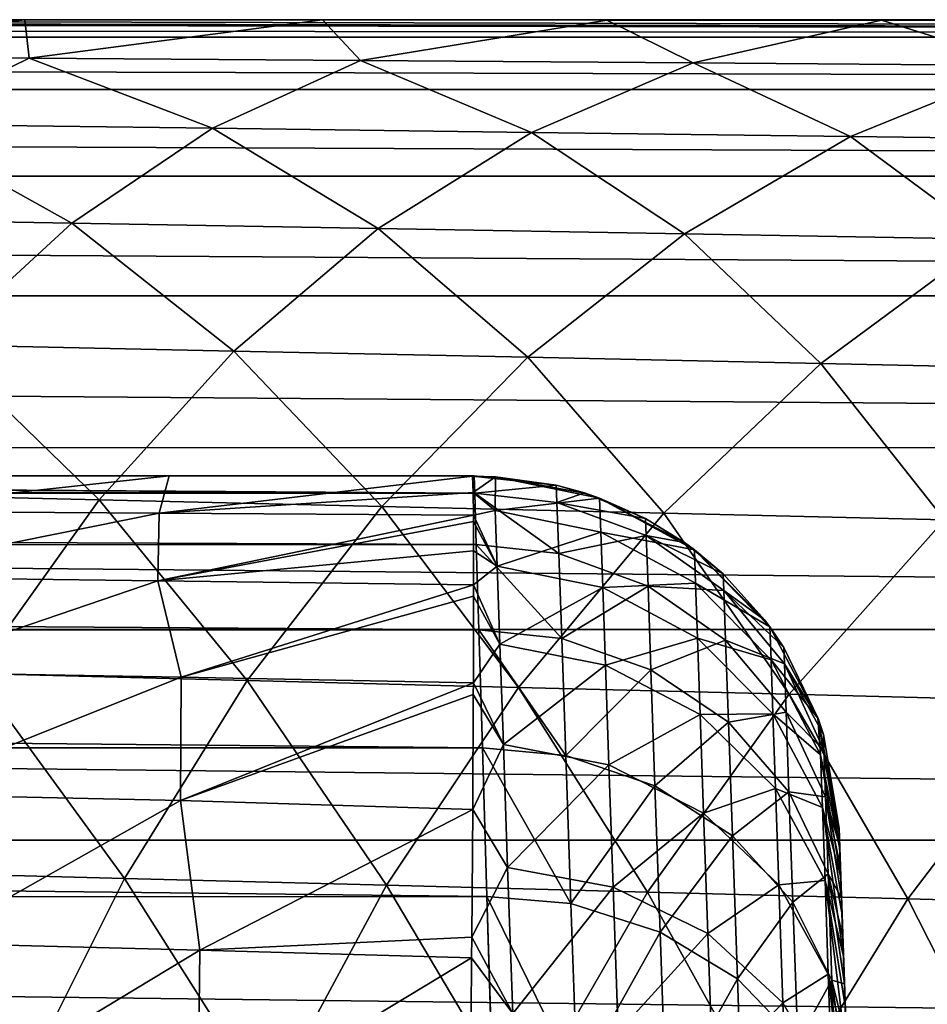
# Model space of a CAD drawing. Units: millimetres. Extents: x -50 to 142, y -25 to 25.
# Drawn here: x 69 to 74, y 12 to 18 of the extents above; entities that cross this region are included whole.
import ezdxf

# ---------------------------------------------------------------- set-up
doc = ezdxf.new("R2010")
doc.units = ezdxf.units.MM
doc.header["$LTSCALE"] = 113.784147
for name, color, linetype in [('102', 7, 'CONTINUOUS'), ('111', 7, 'CONTINUOUS'), ('112', 7, 'CONTINUOUS'), ('121', 7, 'CONTINUOUS'), ('14', 7, 'CONTINUOUS'), ('18', 7, 'CONTINUOUS'), ('22', 7, 'CONTINUOUS'), ('46', 7, 'CONTINUOUS'), ('47', 7, 'CONTINUOUS'), ('49', 7, 'CONTINUOUS')]:
    doc.layers.add(name, color=color, linetype=linetype)

msp = doc.modelspace()

# ---------------------------------------------------------------- linework, layer by layer
at = {"layer": '102', "color": 7, "linetype": 'CONTINUOUS', "true_color": 0xaab2c4}
for points in [[(74.2596, 5.1775, -0.4785), (74.2596, 5.1775, 0.4785), (73.984, 13.0698), (74.2596, 5.1775, -0.4785)], [(73.984, 13.0698), (74.2596, 5.1775, 0.4785), (73.984, 13.0694, 0.1404), (73.984, 13.0698)], [(73.9849, 13.0451, -0.7939), (74.2596, 5.1775, -0.4785), (73.984, 13.0698), (73.9849, 13.0451, -0.7939)], [(73.984, 13.0694, 0.1404), (74.2596, 5.1775, 0.4785), (73.984, 13.0689, 0.2631), (73.984, 13.0694, 0.1404)], [(73.984, 13.0689, 0.2631), (74.2596, 5.1775, 0.4785), (73.9881, 12.9536, 1.2521), (73.984, 13.0689, 0.2631)], [(74.2657, 5.0018, -1.4218), (74.2596, 5.1775, -0.4785), (73.9849, 13.0451, -0.7939), (74.2657, 5.0018, -1.4218)], [(73.9874, 12.9733, -1.5794), (74.2657, 5.0018, -1.4218), (73.9849, 13.0451, -0.7939), (73.9874, 12.9733, -1.5794)], [(74.2779, 4.6543, -2.3184), (74.2657, 5.0018, -1.4218), (73.9874, 12.9733, -1.5794), (74.2779, 4.6543, -2.3184)], [(73.9915, 12.8544, -2.3564), (74.2779, 4.6543, -2.3184), (73.9874, 12.9733, -1.5794), (73.9915, 12.8544, -2.3564)], [(74.2596, 5.1775, 0.4785), (74.2657, 5.0018, 1.4218), (73.9881, 12.9536, 1.2521), (74.2596, 5.1775, 0.4785)], [(73.9881, 12.9536, 1.2521), (74.2657, 5.0018, 1.4218), (73.9934, 12.7992, 2.2003), (73.9881, 12.9536, 1.2521)], [(73.9973, 12.6876, -3.1279), (74.2779, 4.6543, -2.3184), (73.9915, 12.8544, -2.3564), (73.9973, 12.6876, -3.1279)], [(74.2657, 5.0018, 1.4218), (74.2779, 4.6543, 2.3184), (73.9934, 12.7992, 2.2003), (74.2657, 5.0018, 1.4218)], [(73.9934, 12.7992, 2.2003), (74.2779, 4.6543, 2.3184), (74.0002, 12.6051, 3.1079), (73.9934, 12.7992, 2.2003)], [(74.2955, 4.1499, -3.1325), (74.2779, 4.6543, -2.3184), (73.9973, 12.6876, -3.1279), (74.2955, 4.1499, -3.1325)], [(74.0048, 12.474, -3.8897), (74.2955, 4.1499, -3.1325), (73.9973, 12.6876, -3.1279), (74.0048, 12.474, -3.8897)], [(74.2955, 4.1499, 3.1325), (74.318, 3.5049, 3.8411), (74.0002, 12.6051, 3.1079), (74.2955, 4.1499, 3.1325)], [(74.0002, 12.6051, 3.1079), (74.318, 3.5049, 3.8411), (74.0085, 12.3667, 3.9775), (74.0002, 12.6051, 3.1079)], [(74.2779, 4.6543, 2.3184), (74.2955, 4.1499, 3.1325), (74.0002, 12.6051, 3.1079), (74.2779, 4.6543, 2.3184)], [(74.318, 3.5049, -3.8411), (74.2955, 4.1499, -3.1325), (74.0048, 12.474, -3.8897), (74.318, 3.5049, -3.8411)], [(74.3448, 2.7371, -4.4213), (74.318, 3.5049, -3.8411), (74.0048, 12.474, -3.8897), (74.3448, 2.7371, -4.4213)], [(74.0138, 12.2158, -4.6339), (74.3448, 2.7371, -4.4213), (74.0048, 12.474, -3.8897), (74.0138, 12.2158, -4.6339)], [(74.318, 3.5049, 3.8411), (74.3448, 2.7371, 4.4213), (74.0085, 12.3667, 3.9775), (74.318, 3.5049, 3.8411)], [(74.0085, 12.3667, 3.9775), (74.3448, 2.7371, 4.4213), (74.018, 12.0952, 4.8029), (74.0085, 12.3667, 3.9775)], [(74.3748, 1.8782, -4.8484), (74.3448, 2.7371, -4.4213), (74.0138, 12.2158, -4.6339), (74.3748, 1.8782, -4.8484)], [(74.0244, 11.9118, -5.3628), (74.3748, 1.8782, -4.8484), (74.0138, 12.2158, -4.6339), (74.0244, 11.9118, -5.3628)]]:
    msp.add_3dface(points, dxfattribs=at)
at = {"layer": '111', "color": 7, "linetype": 'CONTINUOUS', "true_color": 0xaab2c4}
for points in [[(71.9754, 14.9986, 0.3501), (71.9852, 14.9994, 0.1875), (72.4351, 14.9487, 0), (71.9754, 14.9986, 0.3501)], [(72.1012, 14.9953, 0.3504), (71.9754, 14.9986, 0.3501), (72.4351, 14.9487, 0), (72.1012, 14.9953, 0.3504)], [(71.9852, 14.9994, 0.1875), (71.9852, 15), (72.4351, 14.9487, 0), (71.9852, 14.9994, 0.1875)], [(72.5875, 14.9058, 0.3457), (72.1012, 14.9953, 0.3504), (72.4351, 14.9487, 0), (72.5875, 14.9058, 0.3457)], [(72.5875, 14.9058, 0.3457), (72.4351, 14.9487, 0), (72.59, 14.9064, 0), (72.5875, 14.9058, 0.3457)], [(72.6723, 14.8769, 0.3443), (72.5875, 14.9058, 0.3457), (72.59, 14.9064, 0), (72.6723, 14.8769, 0.3443)], [(72.6723, 14.8769, 0.3443), (72.59, 14.9064, 0), (72.9246, 14.7656, 0), (72.6723, 14.8769, 0.3443)], [(73.1364, 14.6342, 0.3332), (72.6723, 14.8769, 0.3443), (72.9246, 14.7656, 0), (73.1364, 14.6342, 0.3332)], [(73.1364, 14.6342, 0.3332), (72.9246, 14.7656, 0), (73.1381, 14.6343, 0), (73.1364, 14.6342, 0.3332)], [(73.1915, 14.594, 0.3314), (73.1364, 14.6342, 0.3332), (73.1381, 14.6343, 0), (73.1915, 14.594, 0.3314)], [(73.1915, 14.594, 0.3314), (73.1381, 14.6343, 0), (73.35, 14.462, 0), (73.1915, 14.594, 0.3314)], [(73.577, 14.2097, 0.3141), (73.1915, 14.594, 0.3314), (73.35, 14.462, 0), (73.577, 14.2097, 0.3141)], [(73.577, 14.2097, 0.3141), (73.35, 14.462, 0), (73.5783, 14.2092, 0), (73.577, 14.2097, 0.3141)], [(73.6051, 14.1718, 0.3124), (73.577, 14.2097, 0.3141), (73.5783, 14.2092, 0), (73.6051, 14.1718, 0.3124)], [(73.6051, 14.1718, 0.3124), (73.5783, 14.2092, 0), (73.6821, 14.0585, 0), (73.6051, 14.1718, 0.3124)], [(73.8688, 13.6715, 0.29), (73.6051, 14.1718, 0.3124), (73.6821, 14.0585, 0), (73.8688, 13.6715, 0.29)], [(73.8688, 13.6715, 0.29), (73.6821, 14.0585, 0), (73.8693, 13.6709, 0), (73.8688, 13.6715, 0.29)], [(73.984, 13.0694, 0.1404), (73.984, 13.0689, 0.2631), (73.8688, 13.6715, 0.29), (73.984, 13.0694, 0.1404)], [(73.984, 13.0694, 0.1404), (73.8688, 13.6715, 0.29), (73.8984, 13.5827, 0), (73.984, 13.0694, 0.1404)], [(73.8688, 13.6715, 0.29), (73.8693, 13.6709, 0), (73.8984, 13.5827, 0), (73.8688, 13.6715, 0.29)], [(73.984, 13.0698), (73.984, 13.0694, 0.1404), (73.8984, 13.5827, 0), (73.984, 13.0698)]]:
    msp.add_3dface(points, dxfattribs=at)
at = {"layer": '112', "color": 7, "linetype": 'CONTINUOUS', "true_color": 0xaab2c4}
for points in [[(71.9852, 15), (71.9881, 14.9054, -1.682), (72.4351, 14.9487, 0), (71.9852, 15)], [(72.4351, 14.9487, 0), (71.9881, 14.9054, -1.682), (72.4384, 14.8546, -1.6737), (72.4351, 14.9487, 0)], [(72.4351, 14.9487, 0), (72.4384, 14.8546, -1.6737), (72.59, 14.9064, 0), (72.4351, 14.9487, 0)], [(71.9881, 14.9054, -1.682), (71.9966, 14.6228, -3.3428), (72.4482, 14.5736, -3.3263), (71.9881, 14.9054, -1.682)], [(72.4384, 14.8546, -1.6737), (71.9881, 14.9054, -1.682), (72.4482, 14.5736, -3.3263), (72.4384, 14.8546, -1.6737)], [(72.59, 14.9064, 0), (72.4384, 14.8546, -1.6737), (72.9246, 14.7656, 0), (72.59, 14.9064, 0)], [(72.4384, 14.8546, -1.6737), (72.4482, 14.5736, -3.3263), (72.9279, 14.6726, -1.6525), (72.4384, 14.8546, -1.6737)], [(72.9246, 14.7656, 0), (72.4384, 14.8546, -1.6737), (72.9279, 14.6726, -1.6525), (72.9246, 14.7656, 0)], [(72.9246, 14.7656, 0), (72.9279, 14.6726, -1.6525), (73.1381, 14.6343, 0), (72.9246, 14.7656, 0)], [(72.9279, 14.6726, -1.6525), (72.4482, 14.5736, -3.3263), (72.9376, 14.3949, -3.2841), (72.9279, 14.6726, -1.6525)], [(72.9279, 14.6726, -1.6525), (72.9376, 14.3949, -3.2841), (73.3532, 14.3709, -1.6178), (72.9279, 14.6726, -1.6525)], [(73.1381, 14.6343, 0), (72.9279, 14.6726, -1.6525), (73.35, 14.462, 0), (73.1381, 14.6343, 0)], [(73.35, 14.462, 0), (72.9279, 14.6726, -1.6525), (73.3532, 14.3709, -1.6178), (73.35, 14.462, 0)], [(71.9966, 14.6228, -3.3428), (72.0108, 14.1557, -4.9615), (72.4644, 14.109, -4.9369), (71.9966, 14.6228, -3.3428)], [(72.4482, 14.5736, -3.3263), (71.9966, 14.6228, -3.3428), (72.4644, 14.109, -4.9369), (72.4482, 14.5736, -3.3263)], [(72.4482, 14.5736, -3.3263), (72.4644, 14.109, -4.9369), (72.9376, 14.3949, -3.2841), (72.4482, 14.5736, -3.3263)], [(73.35, 14.462, 0), (73.3532, 14.3709, -1.6178), (73.5783, 14.2092, 0), (73.35, 14.462, 0)], [(72.9376, 14.3949, -3.2841), (72.4644, 14.109, -4.9369), (72.9536, 13.9359, -4.8742), (72.9376, 14.3949, -3.2841)], [(72.9376, 14.3949, -3.2841), (72.9536, 13.9359, -4.8742), (73.3627, 14.0988, -3.2152), (72.9376, 14.3949, -3.2841)], [(73.3532, 14.3709, -1.6178), (72.9376, 14.3949, -3.2841), (73.3627, 14.0988, -3.2152), (73.3532, 14.3709, -1.6178)], [(73.3532, 14.3709, -1.6178), (73.3627, 14.0988, -3.2152), (73.6852, 13.9699, -1.5721), (73.3532, 14.3709, -1.6178)], [(73.5783, 14.2092, 0), (73.3532, 14.3709, -1.6178), (73.6821, 14.0585, 0), (73.5783, 14.2092, 0)], [(73.6821, 14.0585, 0), (73.3532, 14.3709, -1.6178), (73.6852, 13.9699, -1.5721), (73.6821, 14.0585, 0)], [(72.0108, 14.1557, -4.9615), (72.0303, 13.51, -6.5177), (72.4869, 13.4669, -6.4853), (72.0108, 14.1557, -4.9615)], [(72.4644, 14.109, -4.9369), (72.0108, 14.1557, -4.9615), (72.4869, 13.4669, -6.4853), (72.4644, 14.109, -4.9369)], [(72.4644, 14.109, -4.9369), (72.4869, 13.4669, -6.4853), (72.9536, 13.9359, -4.8742), (72.4644, 14.109, -4.9369)], [(73.3627, 14.0988, -3.2152), (72.9536, 13.9359, -4.8742), (73.3784, 13.6491, -4.7719), (73.3627, 14.0988, -3.2152)], [(73.3627, 14.0988, -3.2152), (73.3784, 13.6491, -4.7719), (73.6945, 13.7054, -3.1244), (73.3627, 14.0988, -3.2152)], [(73.6852, 13.9699, -1.5721), (73.3627, 14.0988, -3.2152), (73.6945, 13.7054, -3.1244), (73.6852, 13.9699, -1.5721)], [(73.6821, 14.0585, 0), (73.6852, 13.9699, -1.5721), (73.8693, 13.6709, 0), (73.6821, 14.0585, 0)], [(72.9536, 13.9359, -4.8742), (72.4869, 13.4669, -6.4853), (72.9757, 13.3016, -6.4027), (72.9536, 13.9359, -4.8742)], [(72.9536, 13.9359, -4.8742), (72.9757, 13.3016, -6.4027), (73.3784, 13.6491, -4.7719), (72.9536, 13.9359, -4.8742)], [(73.6852, 13.9699, -1.5721), (73.6945, 13.7054, -3.1244), (73.9014, 13.4971, -1.5185), (73.6852, 13.9699, -1.5721)], [(73.8693, 13.6709, 0), (73.6852, 13.9699, -1.5721), (73.8984, 13.5827, 0), (73.8693, 13.6709, 0)], [(73.8984, 13.5827, 0), (73.6852, 13.9699, -1.5721), (73.9014, 13.4971, -1.5185), (73.8984, 13.5827, 0)], [(73.6945, 13.7054, -3.1244), (73.3784, 13.6491, -4.7719), (73.7097, 13.2682, -4.637), (73.6945, 13.7054, -3.1244)], [(73.6945, 13.7054, -3.1244), (73.7097, 13.2682, -4.637), (73.9103, 13.2415, -3.0178), (73.6945, 13.7054, -3.1244)], [(73.9014, 13.4971, -1.5185), (73.6945, 13.7054, -3.1244), (73.9103, 13.2415, -3.0178), (73.9014, 13.4971, -1.5185)], [(73.3784, 13.6491, -4.7719), (72.9757, 13.3016, -6.4027), (73.4001, 13.0277, -6.2682), (73.3784, 13.6491, -4.7719)], [(73.3784, 13.6491, -4.7719), (73.4001, 13.0277, -6.2682), (73.7097, 13.2682, -4.637), (73.3784, 13.6491, -4.7719)], [(73.984, 13.0698), (73.8984, 13.5827, 0), (73.9014, 13.4971, -1.5185), (73.984, 13.0698)], [(72.0303, 13.51, -6.5177), (72.055, 12.6937, -7.9918), (72.5152, 12.6554, -7.9518), (72.0303, 13.51, -6.5177)], [(72.4869, 13.4669, -6.4853), (72.0303, 13.51, -6.5177), (72.5152, 12.6554, -7.9518), (72.4869, 13.4669, -6.4853)], [(73.9874, 12.9733, -1.5794), (73.9849, 13.0451, -0.7939), (73.9014, 13.4971, -1.5185), (73.9874, 12.9733, -1.5794)], [(73.9874, 12.9733, -1.5794), (73.9014, 13.4971, -1.5185), (73.9103, 13.2415, -3.0178), (73.9874, 12.9733, -1.5794)], [(73.9849, 13.0451, -0.7939), (73.984, 13.0698), (73.9014, 13.4971, -1.5185), (73.9849, 13.0451, -0.7939)], [(72.4869, 13.4669, -6.4853), (72.5152, 12.6554, -7.9518), (72.9757, 13.3016, -6.4027), (72.4869, 13.4669, -6.4853)], [(72.9757, 13.3016, -6.4027), (72.5152, 12.6554, -7.9518), (73.0037, 12.4998, -7.8503), (72.9757, 13.3016, -6.4027)], [(72.9757, 13.3016, -6.4027), (73.0037, 12.4998, -7.8503), (73.4001, 13.0277, -6.2682), (72.9757, 13.3016, -6.4027)], [(73.7097, 13.2682, -4.637), (73.4001, 13.0277, -6.2682), (73.7308, 12.664, -6.0909), (73.7097, 13.2682, -4.637)], [(73.7097, 13.2682, -4.637), (73.7308, 12.664, -6.0909), (73.9251, 12.8191, -4.4788), (73.7097, 13.2682, -4.637)], [(73.9103, 13.2415, -3.0178), (73.7097, 13.2682, -4.637), (73.9251, 12.8191, -4.4788), (73.9103, 13.2415, -3.0178)], [(73.9973, 12.6876, -3.1279), (73.9915, 12.8544, -2.3564), (73.9103, 13.2415, -3.0178), (73.9973, 12.6876, -3.1279)], [(73.9973, 12.6876, -3.1279), (73.9103, 13.2415, -3.0178), (73.9251, 12.8191, -4.4788), (73.9973, 12.6876, -3.1279)], [(73.9915, 12.8544, -2.3564), (73.9874, 12.9733, -1.5794), (73.9103, 13.2415, -3.0178), (73.9915, 12.8544, -2.3564)], [(73.4001, 13.0277, -6.2682), (73.0037, 12.4998, -7.8503), (73.4275, 12.2423, -7.6852), (73.4001, 13.0277, -6.2682)], [(73.4001, 13.0277, -6.2682), (73.4275, 12.2423, -7.6852), (73.7308, 12.664, -6.0909), (73.4001, 13.0277, -6.2682)], [(73.9251, 12.8191, -4.4788), (73.7308, 12.664, -6.0909), (73.9455, 12.2352, -5.883), (73.9251, 12.8191, -4.4788)], [(74.0138, 12.2158, -4.6339), (74.0048, 12.474, -3.8897), (73.9251, 12.8191, -4.4788), (74.0138, 12.2158, -4.6339)], [(74.0138, 12.2158, -4.6339), (73.9251, 12.8191, -4.4788), (73.9455, 12.2352, -5.883), (74.0138, 12.2158, -4.6339)], [(74.0048, 12.474, -3.8897), (73.9973, 12.6876, -3.1279), (73.9251, 12.8191, -4.4788), (74.0048, 12.474, -3.8897)], [(72.055, 12.6937, -7.9918), (72.0846, 11.7173, -9.3651), (72.5491, 11.6848, -9.318), (72.055, 12.6937, -7.9918)], [(72.5152, 12.6554, -7.9518), (72.055, 12.6937, -7.9918), (72.5491, 11.6848, -9.318), (72.5152, 12.6554, -7.9518)], [(72.5152, 12.6554, -7.9518), (72.5491, 11.6848, -9.318), (73.0037, 12.4998, -7.8503), (72.5152, 12.6554, -7.9518)], [(73.7308, 12.664, -6.0909), (73.4275, 12.2423, -7.6852), (73.7575, 11.9003, -7.4677), (73.7308, 12.664, -6.0909)], [(73.7308, 12.664, -6.0909), (73.7575, 11.9003, -7.4677), (73.9455, 12.2352, -5.883), (73.7308, 12.664, -6.0909)], [(73.0037, 12.4998, -7.8503), (72.5491, 11.6848, -9.318), (73.0372, 11.5409, -9.1988), (73.0037, 12.4998, -7.8503)], [(73.0037, 12.4998, -7.8503), (73.0372, 11.5409, -9.1988), (73.4275, 12.2423, -7.6852), (73.0037, 12.4998, -7.8503)], [(73.4275, 12.2423, -7.6852), (73.0372, 11.5409, -9.1988), (73.4603, 11.3029, -9.0051), (73.4275, 12.2423, -7.6852)], [(73.4275, 12.2423, -7.6852), (73.4603, 11.3029, -9.0051), (73.7575, 11.9003, -7.4677), (73.4275, 12.2423, -7.6852)], [(73.9455, 12.2352, -5.883), (73.7575, 11.9003, -7.4677), (73.9713, 11.4973, -7.2127), (73.9455, 12.2352, -5.883)], [(74.0366, 11.5638, -6.0731), (74.0244, 11.9118, -5.3628), (73.9455, 12.2352, -5.883), (74.0366, 11.5638, -6.0731)], [(74.0366, 11.5638, -6.0731), (73.9455, 12.2352, -5.883), (73.9713, 11.4973, -7.2127), (74.0366, 11.5638, -6.0731)], [(74.0244, 11.9118, -5.3628), (74.0138, 12.2158, -4.6339), (73.9455, 12.2352, -5.883), (74.0244, 11.9118, -5.3628)]]:
    msp.add_3dface(points, dxfattribs=at)
at = {"layer": '121', "color": 7, "linetype": 'CONTINUOUS', "true_color": 0xaab2c4}
for points in [[(71.9792, 14.9085, 1.2343), (71.9754, 14.9986, 0.3501), (72.1012, 14.9953, 0.3504), (71.9792, 14.9085, 1.2343)], [(71.9792, 14.9085, 1.2343), (72.1012, 14.9953, 0.3504), (72.0999, 14.8101, 1.9122), (71.9792, 14.9085, 1.2343)], [(72.1012, 14.9953, 0.3504), (72.6723, 14.8769, 0.3443), (72.0999, 14.8101, 1.9122), (72.1012, 14.9953, 0.3504)], [(72.5875, 14.9058, 0.3457), (72.6723, 14.8769, 0.3443), (72.1012, 14.9953, 0.3504), (72.5875, 14.9058, 0.3457)], [(71.9809, 14.7837, 2.0939), (71.9792, 14.9085, 1.2343), (72.0999, 14.8101, 1.9122), (71.9809, 14.7837, 2.0939)], [(72.6723, 14.8769, 0.3443), (72.6789, 14.692, 1.8968), (72.0999, 14.8101, 1.9122), (72.6723, 14.8769, 0.3443)], [(73.1364, 14.6342, 0.3332), (73.1915, 14.594, 0.3314), (72.6723, 14.8769, 0.3443), (73.1364, 14.6342, 0.3332)], [(72.6723, 14.8769, 0.3443), (73.1915, 14.594, 0.3314), (72.6789, 14.692, 1.8968), (72.6723, 14.8769, 0.3443)], [(71.9809, 14.7837, 2.0939), (72.0999, 14.8101, 1.9122), (72.1106, 14.5046, 3.4566), (71.9809, 14.7837, 2.0939)], [(72.0999, 14.8101, 1.9122), (72.6789, 14.692, 1.8968), (72.1106, 14.5046, 3.4566), (72.0999, 14.8101, 1.9122)], [(71.9808, 14.5896, 3.0989), (71.981, 14.749, 2.2949), (72.1106, 14.5046, 3.4566), (71.9808, 14.5896, 3.0989)], [(71.981, 14.749, 2.2949), (71.9809, 14.7837, 2.0939), (72.1106, 14.5046, 3.4566), (71.981, 14.749, 2.2949)], [(72.6789, 14.692, 1.8968), (72.6896, 14.3879, 3.4313), (72.1106, 14.5046, 3.4566), (72.6789, 14.692, 1.8968)], [(73.1915, 14.594, 0.3314), (73.1979, 14.411, 1.861), (72.6789, 14.692, 1.8968), (73.1915, 14.594, 0.3314)], [(72.6789, 14.692, 1.8968), (73.1979, 14.411, 1.861), (72.6896, 14.3879, 3.4313), (72.6789, 14.692, 1.8968)], [(71.9808, 14.4023, 3.8775), (71.9808, 14.5896, 3.0989), (72.1106, 14.5046, 3.4566), (71.9808, 14.4023, 3.8775)], [(73.577, 14.2097, 0.3141), (73.6051, 14.1718, 0.3124), (73.1915, 14.594, 0.3314), (73.577, 14.2097, 0.3141)], [(73.1915, 14.594, 0.3314), (73.6051, 14.1718, 0.3124), (73.1979, 14.411, 1.861), (73.1915, 14.594, 0.3314)], [(71.9808, 14.4023, 3.8775), (72.1106, 14.5046, 3.4566), (72.1255, 14.0776, 4.9748), (71.9808, 14.4023, 3.8775)], [(72.1106, 14.5046, 3.4566), (72.6896, 14.3879, 3.4313), (72.1255, 14.0776, 4.9748), (72.1106, 14.5046, 3.4566)], [(73.1979, 14.411, 1.861), (73.2084, 14.1105, 3.3728), (72.6896, 14.3879, 3.4313), (73.1979, 14.411, 1.861)], [(73.6051, 14.1718, 0.3124), (73.6115, 13.9916, 1.8084), (73.1979, 14.411, 1.861), (73.6051, 14.1718, 0.3124)], [(73.1979, 14.411, 1.861), (73.6115, 13.9916, 1.8084), (73.2084, 14.1105, 3.3728), (73.1979, 14.411, 1.861)], [(71.981, 14.3405, 4.1078), (71.9808, 14.4023, 3.8775), (72.1255, 14.0776, 4.9748), (71.981, 14.3405, 4.1078)], [(72.6896, 14.3879, 3.4313), (72.7044, 13.963, 4.9395), (72.1255, 14.0776, 4.9748), (72.6896, 14.3879, 3.4313)], [(72.6896, 14.3879, 3.4313), (73.2084, 14.1105, 3.3728), (72.7044, 13.963, 4.9395), (72.6896, 14.3879, 3.4313)], [(71.9808, 13.8662, 5.5976), (71.981, 14.3405, 4.1078), (72.1255, 14.0776, 4.9748), (71.9808, 13.8662, 5.5976)], [(73.6051, 14.1718, 0.3124), (73.8688, 13.6715, 0.29), (73.6115, 13.9916, 1.8084), (73.6051, 14.1718, 0.3124)], [(73.2084, 14.1105, 3.3728), (73.223, 13.6911, 4.8578), (72.7044, 13.963, 4.9395), (73.2084, 14.1105, 3.3728)], [(73.6115, 13.9916, 1.8084), (73.6218, 13.6965, 3.2862), (73.2084, 14.1105, 3.3728), (73.6115, 13.9916, 1.8084)], [(73.2084, 14.1105, 3.3728), (73.6218, 13.6965, 3.2862), (73.223, 13.6911, 4.8578), (73.2084, 14.1105, 3.3728)], [(71.9808, 13.8662, 5.5976), (72.1255, 14.0776, 4.9748), (72.1447, 13.5275, 6.4562), (71.9808, 13.8662, 5.5976)], [(72.1255, 14.0776, 4.9748), (72.7044, 13.963, 4.9395), (72.1447, 13.5275, 6.4562), (72.1255, 14.0776, 4.9748)], [(73.8688, 13.6715, 0.29), (73.8835, 13.4704, 1.7433), (73.6115, 13.9916, 1.8084), (73.8688, 13.6715, 0.29)], [(73.6115, 13.9916, 1.8084), (73.8835, 13.4704, 1.7433), (73.6218, 13.6965, 3.2862), (73.6115, 13.9916, 1.8084)], [(72.7044, 13.963, 4.9395), (72.7235, 13.416, 6.4107), (72.1447, 13.5275, 6.4562), (72.7044, 13.963, 4.9395)], [(72.7044, 13.963, 4.9395), (73.223, 13.6911, 4.8578), (72.7235, 13.416, 6.4107), (72.7044, 13.963, 4.9395)], [(71.9802, 13.8021, 5.7713), (71.9808, 13.8662, 5.5976), (72.1447, 13.5275, 6.4562), (71.9802, 13.8021, 5.7713)], [(71.9773, 13.1705, 7.2595), (71.9802, 13.8021, 5.7713), (72.1447, 13.5275, 6.4562), (71.9773, 13.1705, 7.2595)], [(73.223, 13.6911, 4.8578), (73.2419, 13.1517, 6.3056), (72.7235, 13.416, 6.4107), (73.223, 13.6911, 4.8578)], [(73.6218, 13.6965, 3.2862), (73.6361, 13.2856, 4.737), (73.223, 13.6911, 4.8578), (73.6218, 13.6965, 3.2862)], [(73.223, 13.6911, 4.8578), (73.6361, 13.2856, 4.737), (73.2419, 13.1517, 6.3056), (73.223, 13.6911, 4.8578)], [(73.8835, 13.4704, 1.7433), (73.8935, 13.1823, 3.1792), (73.6218, 13.6965, 3.2862), (73.8835, 13.4704, 1.7433)], [(73.6218, 13.6965, 3.2862), (73.8935, 13.1823, 3.1792), (73.6361, 13.2856, 4.737), (73.6218, 13.6965, 3.2862)], [(73.984, 13.0689, 0.2631), (73.9881, 12.9536, 1.2521), (73.8688, 13.6715, 0.29), (73.984, 13.0689, 0.2631)], [(73.8688, 13.6715, 0.29), (73.9881, 12.9536, 1.2521), (73.8835, 13.4704, 1.7433), (73.8688, 13.6715, 0.29)], [(71.9773, 13.1705, 7.2595), (72.1447, 13.5275, 6.4562), (72.1683, 12.853, 7.8895), (71.9773, 13.1705, 7.2595)], [(72.1447, 13.5275, 6.4562), (72.7235, 13.416, 6.4107), (72.1683, 12.853, 7.8895), (72.1447, 13.5275, 6.4562)], [(73.9881, 12.9536, 1.2521), (73.9934, 12.7992, 2.2003), (73.8835, 13.4704, 1.7433), (73.9881, 12.9536, 1.2521)], [(73.8835, 13.4704, 1.7433), (73.9934, 12.7992, 2.2003), (73.8935, 13.1823, 3.1792), (73.8835, 13.4704, 1.7433)], [(72.7235, 13.416, 6.4107), (72.7469, 12.7455, 7.8337), (72.1683, 12.853, 7.8895), (72.7235, 13.416, 6.4107)], [(72.7235, 13.416, 6.4107), (73.2419, 13.1517, 6.3056), (72.7469, 12.7455, 7.8337), (72.7235, 13.416, 6.4107)], [(73.6361, 13.2856, 4.737), (73.6545, 12.7577, 6.1503), (73.2419, 13.1517, 6.3056), (73.6361, 13.2856, 4.737)], [(73.8935, 13.1823, 3.1792), (73.9075, 12.7818, 4.5876), (73.6361, 13.2856, 4.737), (73.8935, 13.1823, 3.1792)], [(73.6361, 13.2856, 4.737), (73.9075, 12.7818, 4.5876), (73.6545, 12.7577, 6.1503), (73.6361, 13.2856, 4.737)], [(71.9717, 12.4718, 8.5817), (71.9773, 13.1705, 7.2595), (72.1683, 12.853, 7.8895), (71.9717, 12.4718, 8.5817)], [(73.9934, 12.7992, 2.2003), (74.0002, 12.6051, 3.1079), (73.8935, 13.1823, 3.1792), (73.9934, 12.7992, 2.2003)], [(74.0002, 12.6051, 3.1079), (74.0085, 12.3667, 3.9775), (73.8935, 13.1823, 3.1792), (74.0002, 12.6051, 3.1079)], [(73.8935, 13.1823, 3.1792), (74.0085, 12.3667, 3.9775), (73.9075, 12.7818, 4.5876), (73.8935, 13.1823, 3.1792)], [(73.2419, 13.1517, 6.3056), (73.265, 12.4911, 7.7051), (72.7469, 12.7455, 7.8337), (73.2419, 13.1517, 6.3056)], [(73.2419, 13.1517, 6.3056), (73.6545, 12.7577, 6.1503), (73.265, 12.4911, 7.7051), (73.2419, 13.1517, 6.3056)], [(71.9717, 12.4718, 8.5817), (72.1683, 12.853, 7.8895), (72.1962, 12.0531, 9.2621), (71.9717, 12.4718, 8.5817)], [(72.1683, 12.853, 7.8895), (72.7469, 12.7455, 7.8337), (72.1962, 12.0531, 9.2621), (72.1683, 12.853, 7.8895)], [(72.7469, 12.7455, 7.8337), (72.7747, 11.9506, 9.1958), (72.1962, 12.0531, 9.2621), (72.7469, 12.7455, 7.8337)], [(72.7469, 12.7455, 7.8337), (73.265, 12.4911, 7.7051), (72.7747, 11.9506, 9.1958), (72.7469, 12.7455, 7.8337)], [(73.6545, 12.7577, 6.1503), (73.6771, 12.112, 7.515), (73.265, 12.4911, 7.7051), (73.6545, 12.7577, 6.1503)], [(73.9075, 12.7818, 4.5876), (73.9254, 12.2683, 5.9582), (73.6545, 12.7577, 6.1503), (73.9075, 12.7818, 4.5876)], [(73.6545, 12.7577, 6.1503), (73.9254, 12.2683, 5.9582), (73.6771, 12.112, 7.515), (73.6545, 12.7577, 6.1503)], [(74.0085, 12.3667, 3.9775), (74.018, 12.0952, 4.8029), (73.9075, 12.7818, 4.5876), (74.0085, 12.3667, 3.9775)], [(74.018, 12.0952, 4.8029), (74.0283, 11.802, 5.5768), (73.9075, 12.7818, 4.5876), (74.018, 12.0952, 4.8029)], [(73.9075, 12.7818, 4.5876), (74.0283, 11.802, 5.5768), (73.9254, 12.2683, 5.9582), (73.9075, 12.7818, 4.5876)], [(71.9709, 12.3583, 8.7735), (71.9717, 12.4718, 8.5817), (72.1962, 12.0531, 9.2621), (71.9709, 12.3583, 8.7735)], [(73.265, 12.4911, 7.7051), (73.2923, 11.7086, 9.0436), (72.7747, 11.9506, 9.1958), (73.265, 12.4911, 7.7051)], [(73.265, 12.4911, 7.7051), (73.6771, 12.112, 7.515), (73.2923, 11.7086, 9.0436), (73.265, 12.4911, 7.7051)], [(71.9659, 11.7298, 9.7454), (71.9709, 12.3583, 8.7735), (72.1962, 12.0531, 9.2621), (71.9659, 11.7298, 9.7454)], [(73.9254, 12.2683, 5.9582), (73.9473, 11.6414, 7.28), (73.6771, 12.112, 7.515), (73.9254, 12.2683, 5.9582)], [(74.0283, 11.802, 5.5768), (74.0394, 11.4821, 6.3007), (73.9254, 12.2683, 5.9582), (74.0283, 11.802, 5.5768)], [(74.0394, 11.4821, 6.3007), (74.0512, 11.1456, 6.9781), (73.9254, 12.2683, 5.9582), (74.0394, 11.4821, 6.3007)], [(73.9254, 12.2683, 5.9582), (74.0512, 11.1456, 6.9781), (73.9473, 11.6414, 7.28), (73.9254, 12.2683, 5.9582)], [(73.6771, 12.112, 7.515), (73.7038, 11.3483, 8.8189), (73.2923, 11.7086, 9.0436), (73.6771, 12.112, 7.515)], [(73.6771, 12.112, 7.515), (73.9473, 11.6414, 7.28), (73.7038, 11.3483, 8.8189), (73.6771, 12.112, 7.515)]]:
    msp.add_3dface(points, dxfattribs=at)
at = {"layer": '14', "color": 7, "linetype": 'CONTINUOUS', "true_color": 0xaab2c4}
for points in [[(67.8673, 17.4993, 0.2271), (67.7269, 17.3011, 2.0938), (69.5227, 17.499, 0.3055), (67.8673, 17.4993, 0.2271)], [(67.7269, 17.3011, 2.0938), (69.5469, 17.2886, 2.1966), (69.5227, 17.499, 0.3055), (67.7269, 17.3011, 2.0938)], [(69.5227, 17.499, 0.3055), (69.5469, 17.2886, 2.1966), (71.1545, 17.4985, 0.3993), (69.5227, 17.499, 0.3055)], [(69.5469, 17.2886, 2.1966), (71.3622, 17.2759, 2.3225), (71.1545, 17.4985, 0.3993), (69.5469, 17.2886, 2.1966)], [(71.1545, 17.4985, 0.3993), (71.3622, 17.2759, 2.3225), (72.712, 17.4979, 0.5065), (71.1545, 17.4985, 0.3993)], [(71.3622, 17.2759, 2.3225), (73.1851, 17.263, 2.4772), (72.712, 17.4979, 0.5065), (71.3622, 17.2759, 2.3225)], [(72.712, 17.4979, 0.5065), (73.1851, 17.263, 2.4772), (74.2164, 17.4971, 0.6301), (72.712, 17.4979, 0.5065)], [(73.1851, 17.263, 2.4772), (75.006, 17.2498, 2.6653), (74.2164, 17.4971, 0.6301), (73.1851, 17.263, 2.4772)], [(74.2164, 17.4971, 0.6301), (75.006, 17.2498, 2.6653), (75.675, 17.4962, 0.7713), (74.2164, 17.4971, 0.6301)], [(67.7269, 17.3011, 2.0938), (68.8075, 16.9268, 4.0002), (69.5469, 17.2886, 2.1966), (67.7269, 17.3011, 2.0938)], [(68.8075, 16.9268, 4.0002), (70.5502, 16.9048, 4.1282), (69.5469, 17.2886, 2.1966), (68.8075, 16.9268, 4.0002)], [(69.5469, 17.2886, 2.1966), (70.5502, 16.9048, 4.1282), (71.3622, 17.2759, 2.3225), (69.5469, 17.2886, 2.1966)], [(70.5502, 16.9048, 4.1282), (72.2992, 16.8826, 4.284), (71.3622, 17.2759, 2.3225), (70.5502, 16.9048, 4.1282)], [(71.3622, 17.2759, 2.3225), (72.2992, 16.8826, 4.284), (73.1851, 17.263, 2.4772), (71.3622, 17.2759, 2.3225)], [(72.2992, 16.8826, 4.284), (74.0463, 16.8602, 4.472), (73.1851, 17.263, 2.4772), (72.2992, 16.8826, 4.284)], [(73.1851, 17.263, 2.4772), (74.0463, 16.8602, 4.472), (75.006, 17.2498, 2.6653), (73.1851, 17.263, 2.4772)], [(74.0463, 16.8602, 4.472), (75.7873, 16.8374, 4.6963), (75.006, 17.2498, 2.6653), (74.0463, 16.8602, 4.472)], [(68.1066, 16.4139, 5.7442), (69.7804, 16.3851, 5.8723), (68.8075, 16.9268, 4.0002), (68.1066, 16.4139, 5.7442)], [(68.8075, 16.9268, 4.0002), (69.7804, 16.3851, 5.8723), (70.5502, 16.9048, 4.1282), (68.8075, 16.9268, 4.0002)], [(69.7804, 16.3851, 5.8723), (71.4595, 16.3561, 6.0272), (70.5502, 16.9048, 4.1282), (69.7804, 16.3851, 5.8723)], [(70.5502, 16.9048, 4.1282), (71.4595, 16.3561, 6.0272), (72.2992, 16.8826, 4.284), (70.5502, 16.9048, 4.1282)], [(71.4595, 16.3561, 6.0272), (73.1365, 16.3268, 6.2129), (72.2992, 16.8826, 4.284), (71.4595, 16.3561, 6.0272)], [(72.2992, 16.8826, 4.284), (73.1365, 16.3268, 6.2129), (74.0463, 16.8602, 4.472), (72.2992, 16.8826, 4.284)], [(73.1365, 16.3268, 6.2129), (74.8077, 16.2973, 6.4339), (74.0463, 16.8602, 4.472), (73.1365, 16.3268, 6.2129)], [(74.0463, 16.8602, 4.472), (74.8077, 16.2973, 6.4339), (75.7873, 16.8374, 4.6963), (74.0463, 16.8602, 4.472)], [(68.1066, 16.4139, 5.7442), (69.0555, 15.7172, 7.5431), (69.7804, 16.3851, 5.8723), (68.1066, 16.4139, 5.7442)], [(69.0555, 15.7172, 7.5431), (70.6686, 15.6837, 7.6953), (69.7804, 16.3851, 5.8723), (69.0555, 15.7172, 7.5431)], [(69.7804, 16.3851, 5.8723), (70.6686, 15.6837, 7.6953), (71.4595, 16.3561, 6.0272), (69.7804, 16.3851, 5.8723)], [(70.6686, 15.6837, 7.6953), (72.2798, 15.6499, 7.8772), (71.4595, 16.3561, 6.0272), (70.6686, 15.6837, 7.6953)], [(71.4595, 16.3561, 6.0272), (72.2798, 15.6499, 7.8772), (73.1365, 16.3268, 6.2129), (71.4595, 16.3561, 6.0272)], [(72.2798, 15.6499, 7.8772), (73.8852, 15.6158, 8.0934), (73.1365, 16.3268, 6.2129), (72.2798, 15.6499, 7.8772)], [(73.1365, 16.3268, 6.2129), (73.8852, 15.6158, 8.0934), (74.8077, 16.2973, 6.4339), (73.1365, 16.3268, 6.2129)], [(73.8852, 15.6158, 8.0934), (75.485, 15.5814, 8.3496), (74.8077, 16.2973, 6.4339), (73.8852, 15.6158, 8.0934)], [(68.3786, 14.9046, 9.1264), (69.9302, 14.8684, 9.2746), (69.0555, 15.7172, 7.5431), (68.3786, 14.9046, 9.1264)], [(69.0555, 15.7172, 7.5431), (69.9302, 14.8684, 9.2746), (70.6686, 15.6837, 7.6953), (69.0555, 15.7172, 7.5431)], [(69.9302, 14.8684, 9.2746), (71.4798, 14.832, 9.4515), (70.6686, 15.6837, 7.6953), (69.9302, 14.8684, 9.2746)], [(70.6686, 15.6837, 7.6953), (71.4798, 14.832, 9.4515), (72.2798, 15.6499, 7.8772), (70.6686, 15.6837, 7.6953)], [(71.4798, 14.832, 9.4515), (73.0239, 14.7953, 9.6616), (72.2798, 15.6499, 7.8772), (71.4798, 14.832, 9.4515)], [(72.2798, 15.6499, 7.8772), (73.0239, 14.7953, 9.6616), (73.8852, 15.6158, 8.0934), (72.2798, 15.6499, 7.8772)], [(73.0239, 14.7953, 9.6616), (74.5624, 14.7584, 9.9104), (73.8852, 15.6158, 8.0934), (73.0239, 14.7953, 9.6616)], [(73.8852, 15.6158, 8.0934), (74.5624, 14.7584, 9.9104), (75.485, 15.5814, 8.3496), (73.8852, 15.6158, 8.0934)], [(68.3786, 14.9046, 9.1264), (69.2483, 13.9158, 10.7504), (69.9302, 14.8684, 9.2746), (68.3786, 14.9046, 9.1264)], [(69.2483, 13.9158, 10.7504), (70.7411, 13.8784, 10.9217), (69.9302, 14.8684, 9.2746), (69.2483, 13.9158, 10.7504)], [(69.9302, 14.8684, 9.2746), (70.7411, 13.8784, 10.9217), (71.4798, 14.832, 9.4515), (69.9302, 14.8684, 9.2746)], [(70.7411, 13.8784, 10.9217), (72.2286, 13.8407, 11.125), (71.4798, 14.832, 9.4515), (70.7411, 13.8784, 10.9217)], [(71.4798, 14.832, 9.4515), (72.2286, 13.8407, 11.125), (73.0239, 14.7953, 9.6616), (71.4798, 14.832, 9.4515)], [(72.2286, 13.8407, 11.125), (73.7106, 13.8027, 11.3657), (73.0239, 14.7953, 9.6616), (72.2286, 13.8407, 11.125)], [(73.0239, 14.7953, 9.6616), (73.7106, 13.8027, 11.3657), (74.5624, 14.7584, 9.9104), (73.0239, 14.7953, 9.6616)], [(73.7106, 13.8027, 11.3657), (75.1871, 13.7643, 11.65), (74.5624, 14.7584, 9.9104), (73.7106, 13.8027, 11.3657)], [(68.6274, 12.8313, 12.1135), (70.0684, 12.794, 12.2784), (69.2483, 13.9158, 10.7504), (68.6274, 12.8313, 12.1135)], [(69.2483, 13.9158, 10.7504), (70.0684, 12.794, 12.2784), (70.7411, 13.8784, 10.9217), (69.2483, 13.9158, 10.7504)], [(70.0684, 12.794, 12.2784), (71.5043, 12.7566, 12.4746), (70.7411, 13.8784, 10.9217), (70.0684, 12.794, 12.2784)], [(70.7411, 13.8784, 10.9217), (71.5043, 12.7566, 12.4746), (72.2286, 13.8407, 11.125), (70.7411, 13.8784, 10.9217)], [(71.5043, 12.7566, 12.4746), (72.9348, 12.7189, 12.7069), (72.2286, 13.8407, 11.125), (71.5043, 12.7566, 12.4746)], [(72.2286, 13.8407, 11.125), (72.9348, 12.7189, 12.7069), (73.7106, 13.8027, 11.3657), (72.2286, 13.8407, 11.125)], [(72.9348, 12.7189, 12.7069), (74.3603, 12.6809, 12.9814), (73.7106, 13.8027, 11.3657), (72.9348, 12.7189, 12.7069)], [(73.7106, 13.8027, 11.3657), (74.3603, 12.6809, 12.9814), (75.1871, 13.7643, 11.65), (73.7106, 13.8027, 11.3657)], [(74.3603, 12.6809, 12.9814), (75.7761, 12.6426, 13.3042), (75.1871, 13.7643, 11.65), (74.3603, 12.6809, 12.9814)], [(68.6274, 12.8313, 12.1135), (69.4665, 11.5873, 13.5112), (70.0684, 12.794, 12.2784), (68.6274, 12.8313, 12.1135)], [(69.4665, 11.5873, 13.5112), (70.8563, 11.5513, 13.7001), (70.0684, 12.794, 12.2784), (69.4665, 11.5873, 13.5112)], [(70.0684, 12.794, 12.2784), (70.8563, 11.5513, 13.7001), (71.5043, 12.7566, 12.4746), (70.0684, 12.794, 12.2784)], [(70.8563, 11.5513, 13.7001), (72.2408, 11.515, 13.9241), (71.5043, 12.7566, 12.4746), (70.8563, 11.5513, 13.7001)], [(71.5043, 12.7566, 12.4746), (72.2408, 11.515, 13.9241), (72.9348, 12.7189, 12.7069), (71.5043, 12.7566, 12.4746)], [(72.2408, 11.515, 13.9241), (73.6205, 11.4784, 14.1888), (72.9348, 12.7189, 12.7069), (72.2408, 11.515, 13.9241)], [(72.9348, 12.7189, 12.7069), (73.6205, 11.4784, 14.1888), (74.3603, 12.6809, 12.9814), (72.9348, 12.7189, 12.7069)], [(73.6205, 11.4784, 14.1888), (74.9909, 11.4415, 14.5001), (74.3603, 12.6809, 12.9814), (73.6205, 11.4784, 14.1888)], [(74.3603, 12.6809, 12.9814), (74.9909, 11.4415, 14.5001), (75.7761, 12.6426, 13.3042), (74.3603, 12.6809, 12.9814)]]:
    msp.add_3dface(points, dxfattribs=at)
at = {"layer": '18', "color": 7, "linetype": 'CONTINUOUS', "true_color": 0xaab2c4}
for points in [[(78.1048, 17.5), (64.6869, 17.5), (57.3969, 17.5, 0.0116), (78.1048, 17.5)], [(57.3969, 17.5, 0.0116), (58.7397, 17.5, 0.0201), (78.1048, 17.5), (57.3969, 17.5, 0.0116)], [(58.7397, 17.5, 0.0201), (60.1334, 17.5, 0.0334), (78.1048, 17.5), (58.7397, 17.5, 0.0201)], [(104.9404, 17.5), (78.1048, 17.5), (60.1334, 17.5, 0.0334), (104.9404, 17.5)], [(60.1334, 17.5, 0.0334), (61.5896, 17.4999, 0.0536), (104.9404, 17.5), (60.1334, 17.5, 0.0334)], [(61.5896, 17.4999, 0.0536), (63.1081, 17.4999, 0.0812), (104.9404, 17.5), (61.5896, 17.4999, 0.0536)], [(63.1081, 17.4999, 0.0812), (64.6674, 17.4998, 0.1177), (104.9404, 17.5), (63.1081, 17.4999, 0.0812)], [(64.6674, 17.4998, 0.1177), (66.2456, 17.4996, 0.165), (104.9404, 17.5), (64.6674, 17.4998, 0.1177)], [(66.2456, 17.4996, 0.165), (67.8673, 17.4993, 0.2271), (104.9404, 17.5), (66.2456, 17.4996, 0.165)], [(67.8673, 17.4993, 0.2271), (69.5227, 17.499, 0.3055), (104.9404, 17.5), (67.8673, 17.4993, 0.2271)], [(69.5227, 17.499, 0.3055), (71.1545, 17.4985, 0.3993), (104.9404, 17.5), (69.5227, 17.499, 0.3055)], [(71.1545, 17.4985, 0.3993), (104.9404, 17.4982, 0.4504), (104.9404, 17.5), (71.1545, 17.4985, 0.3993)], [(71.1545, 17.4985, 0.3993), (72.712, 17.4979, 0.5065), (104.9404, 17.4982, 0.4504), (71.1545, 17.4985, 0.3993)], [(72.712, 17.4979, 0.5065), (74.2164, 17.4971, 0.6301), (104.9404, 17.4982, 0.4504), (72.712, 17.4979, 0.5065)], [(74.2164, 17.4971, 0.6301), (75.675, 17.4962, 0.7713), (104.9404, 17.4982, 0.4504), (74.2164, 17.4971, 0.6301)]]:
    msp.add_3dface(points, dxfattribs=at)
at = {"layer": '22', "color": 7, "linetype": 'CONTINUOUS', "true_color": 0xaab2c4}
for points in [[(51.2691, 17.5), (104.9404, 17.4041, -1.8292), (0, 17.5, -0.0035), (51.2691, 17.5)], [(0, 17.5, -0.0035), (104.9404, 17.4041, -1.8292), (0, 17.4031, -1.8333), (0, 17.5, -0.0035)], [(51.2691, 17.5), (52.9463, 17.5), (104.9404, 17.4041, -1.8292), (51.2691, 17.5)], [(52.9463, 17.5), (53.785, 17.5), (104.9404, 17.4041, -1.8292), (52.9463, 17.5)], [(53.785, 17.5), (54.2436, 17.5), (104.9404, 17.4041, -1.8292), (53.785, 17.5)], [(54.2436, 17.5), (54.3091, 17.5), (104.9404, 17.4041, -1.8292), (54.2436, 17.5)], [(54.3091, 17.5), (54.4139, 17.5), (104.9404, 17.4041, -1.8292), (54.3091, 17.5)], [(54.4139, 17.5), (54.6236, 17.5), (104.9404, 17.4041, -1.8292), (54.4139, 17.5)], [(54.6236, 17.5), (57.978, 17.5), (104.9404, 17.4041, -1.8292), (54.6236, 17.5)], [(57.978, 17.5), (64.6869, 17.5), (104.9404, 17.4041, -1.8292), (57.978, 17.5)], [(64.6869, 17.5), (78.1048, 17.5), (104.9404, 17.4041, -1.8292), (64.6869, 17.5)], [(104.9404, 17.4041, -1.8292), (104.9404, 17.1176, -3.6385), (0, 17.4031, -1.8333), (104.9404, 17.4041, -1.8292)], [(0, 17.4031, -1.8333), (104.9404, 17.1176, -3.6385), (0, 17.117, -3.6412), (0, 17.4031, -1.8333)], [(104.9404, 17.1176, -3.6385), (104.9404, 16.6435, -5.4078), (0, 17.117, -3.6412), (104.9404, 17.1176, -3.6385)], [(0, 17.117, -3.6412), (104.9404, 16.6435, -5.4078), (0, 16.6413, -5.4127), (0, 17.117, -3.6412)], [(104.9404, 16.6435, -5.4078), (104.9404, 15.987, -7.1179), (0, 16.6413, -5.4127), (104.9404, 16.6435, -5.4078)], [(0, 16.6413, -5.4127), (104.9404, 15.987, -7.1179), (0, 15.9859, -7.1202), (0, 16.6413, -5.4127)], [(104.9404, 15.987, -7.1179), (104.9404, 15.1555, -8.75), (0, 15.9859, -7.1202), (104.9404, 15.987, -7.1179)], [(0, 15.9859, -7.1202), (104.9404, 15.1555, -8.75), (0, 15.1519, -8.7553), (0, 15.9859, -7.1202)], [(104.9404, 15.1555, -8.75), (104.9404, 14.1578, -10.2862), (0, 15.1519, -8.7553), (104.9404, 15.1555, -8.75)], [(0, 15.1519, -8.7553), (104.9404, 14.1578, -10.2862), (0, 14.1559, -10.2884), (0, 15.1519, -8.7553)], [(104.9404, 14.1578, -10.2862), (104.9404, 13.0051, -11.7098), (0, 14.1559, -10.2884), (104.9404, 14.1578, -10.2862)], [(0, 14.1559, -10.2884), (104.9404, 13.0051, -11.7098), (0, 12.9999, -11.7149), (0, 14.1559, -10.2884)], [(104.9404, 13.0051, -11.7098), (104.9404, 11.7098, -13.005), (0, 12.9999, -11.7149), (104.9404, 13.0051, -11.7098)], [(0, 12.9999, -11.7149), (104.9404, 11.7098, -13.005), (0, 11.707, -13.007), (0, 12.9999, -11.7149)]]:
    msp.add_3dface(points, dxfattribs=at)
at = {"layer": '46', "color": 7, "linetype": 'CONTINUOUS', "true_color": 0xaab2c4}
for points in [[(70.3142, 14.9991, 0.2522), (68.5386, 14.8065, 1.8731), (68.6153, 14.9995, 0.1722), (70.3142, 14.9991, 0.2522)], [(70.2581, 14.7955, 1.9698), (68.5386, 14.8065, 1.8731), (70.3142, 14.9991, 0.2522), (70.2581, 14.7955, 1.9698)], [(71.9754, 14.9986, 0.3501), (70.2581, 14.7955, 1.9698), (70.3142, 14.9991, 0.2522), (71.9754, 14.9986, 0.3501)], [(71.9792, 14.9085, 1.2343), (70.2581, 14.7955, 1.9698), (71.9754, 14.9986, 0.3501), (71.9792, 14.9085, 1.2343)], [(71.9809, 14.7837, 2.0939), (70.2581, 14.7955, 1.9698), (71.9792, 14.9085, 1.2343), (71.9809, 14.7837, 2.0939)], [(68.5386, 14.8065, 1.8731), (70.2581, 14.7955, 1.9698), (68.5291, 14.4464, 3.6088), (68.5386, 14.8065, 1.8731)], [(70.2581, 14.7955, 1.9698), (70.2516, 14.4251, 3.7274), (68.5291, 14.4464, 3.6088), (70.2581, 14.7955, 1.9698)], [(70.2581, 14.7955, 1.9698), (71.9809, 14.7837, 2.0939), (70.2516, 14.4251, 3.7274), (70.2581, 14.7955, 1.9698)], [(70.2516, 14.4251, 3.7274), (71.9809, 14.7837, 2.0939), (71.981, 14.749, 2.2949), (70.2516, 14.4251, 3.7274)], [(71.9808, 14.5896, 3.0989), (70.2516, 14.4251, 3.7274), (71.981, 14.749, 2.2949), (71.9808, 14.5896, 3.0989)], [(71.9808, 14.4023, 3.8775), (70.2516, 14.4251, 3.7274), (71.9808, 14.5896, 3.0989), (71.9808, 14.4023, 3.8775)], [(70.2516, 14.4251, 3.7274), (68.7836, 13.9248, 5.3017), (68.5291, 14.4464, 3.6088), (70.2516, 14.4251, 3.7274)], [(70.3801, 13.8967, 5.4336), (68.7836, 13.9248, 5.3017), (70.2516, 14.4251, 3.7274), (70.3801, 13.8967, 5.4336)], [(71.9808, 14.4023, 3.8775), (70.3801, 13.8967, 5.4336), (70.2516, 14.4251, 3.7274), (71.9808, 14.4023, 3.8775)], [(71.981, 14.3405, 4.1078), (70.3801, 13.8967, 5.4336), (71.9808, 14.4023, 3.8775), (71.981, 14.3405, 4.1078)], [(71.9808, 13.8662, 5.5976), (70.3801, 13.8967, 5.4336), (71.981, 14.3405, 4.1078), (71.9808, 13.8662, 5.5976)], [(70.3801, 13.8967, 5.4336), (68.7741, 13.2551, 6.8996), (68.7836, 13.9248, 5.3017), (70.3801, 13.8967, 5.4336)], [(70.3751, 13.22, 7.05), (68.7741, 13.2551, 6.8996), (70.3801, 13.8967, 5.4336), (70.3751, 13.22, 7.05)], [(71.9808, 13.8662, 5.5976), (70.3751, 13.22, 7.05), (70.3801, 13.8967, 5.4336), (71.9808, 13.8662, 5.5976)], [(71.9802, 13.8021, 5.7713), (70.3751, 13.22, 7.05), (71.9808, 13.8662, 5.5976), (71.9802, 13.8021, 5.7713)], [(71.9773, 13.1705, 7.2595), (70.3751, 13.22, 7.05), (71.9802, 13.8021, 5.7713), (71.9773, 13.1705, 7.2595)], [(70.3751, 13.22, 7.05), (68.992, 12.4381, 8.4211), (68.7741, 13.2551, 6.8996), (70.3751, 13.22, 7.05)], [(70.4812, 12.4002, 8.5798), (68.992, 12.4381, 8.4211), (70.3751, 13.22, 7.05), (70.4812, 12.4002, 8.5798)], [(71.9773, 13.1705, 7.2595), (70.4812, 12.4002, 8.5798), (70.3751, 13.22, 7.05), (71.9773, 13.1705, 7.2595)], [(71.9717, 12.4718, 8.5817), (70.4812, 12.4002, 8.5798), (71.9773, 13.1705, 7.2595), (71.9717, 12.4718, 8.5817)], [(71.9709, 12.3583, 8.7735), (70.4812, 12.4002, 8.5798), (71.9717, 12.4718, 8.5817), (71.9709, 12.3583, 8.7735)], [(70.4812, 12.4002, 8.5798), (68.9802, 11.4945, 9.809), (68.992, 12.4381, 8.4211), (70.4812, 12.4002, 8.5798)], [(70.4708, 11.4528, 9.9826), (68.9802, 11.4945, 9.809), (70.4812, 12.4002, 8.5798), (70.4708, 11.4528, 9.9826)], [(71.9709, 12.3583, 8.7735), (70.4708, 11.4528, 9.9826), (70.4812, 12.4002, 8.5798), (71.9709, 12.3583, 8.7735)], [(71.9659, 11.7298, 9.7454), (70.4708, 11.4528, 9.9826), (71.9709, 12.3583, 8.7735), (71.9659, 11.7298, 9.7454)]]:
    msp.add_3dface(points, dxfattribs=at)
at = {"layer": '47', "color": 7, "linetype": 'CONTINUOUS', "true_color": 0xaab2c4}
for points in [[(71.9852, 14.9994, 0.1875), (65.134, 14.9999, 0.0592), (61.5385, 15, 0), (71.9852, 14.9994, 0.1875)], [(61.5385, 15, 0), (71.9852, 15), (71.9852, 14.9994, 0.1875), (61.5385, 15, 0)], [(66.8887, 14.9998, 0.108), (65.134, 14.9999, 0.0592), (71.9852, 14.9994, 0.1875), (66.8887, 14.9998, 0.108)], [(68.6153, 14.9995, 0.1722), (66.8887, 14.9998, 0.108), (71.9852, 14.9994, 0.1875), (68.6153, 14.9995, 0.1722)], [(70.3142, 14.9991, 0.2522), (68.6153, 14.9995, 0.1722), (71.9852, 14.9994, 0.1875), (70.3142, 14.9991, 0.2522)], [(71.9754, 14.9986, 0.3501), (70.3142, 14.9991, 0.2522), (71.9852, 14.9994, 0.1875), (71.9754, 14.9986, 0.3501)]]:
    msp.add_3dface(points, dxfattribs=at)
at = {"layer": '49', "color": 7, "linetype": 'CONTINUOUS', "true_color": 0xaab2c4}
for points in [[(4.9552, 15, -0.0335), (4.9522, 14.9019, -1.7127), (71.9881, 14.9054, -1.682), (4.9552, 15, -0.0335)], [(4.9552, 15, -0.0335), (71.9881, 14.9054, -1.682), (56.0572, 15, -0.0185), (4.9552, 15, -0.0335)], [(57.793, 15, -0.0191), (56.0572, 15, -0.0185), (71.9881, 14.9054, -1.682), (57.793, 15, -0.0191)], [(59.6219, 15, -0.0126), (57.793, 15, -0.0191), (71.9852, 15), (59.6219, 15, -0.0126)], [(71.9852, 15), (57.793, 15, -0.0191), (71.9881, 14.9054, -1.682), (71.9852, 15)], [(61.5385, 15, 0), (59.6219, 15, -0.0126), (71.9852, 15), (61.5385, 15, 0)], [(4.9522, 14.9019, -1.7127), (4.9436, 14.6165, -3.3703), (71.9966, 14.6228, -3.3428), (4.9522, 14.9019, -1.7127)], [(71.9881, 14.9054, -1.682), (4.9522, 14.9019, -1.7127), (71.9966, 14.6228, -3.3428), (71.9881, 14.9054, -1.682)], [(4.9436, 14.6165, -3.3703), (4.9294, 14.1472, -4.9857), (72.0108, 14.1557, -4.9615), (4.9436, 14.6165, -3.3703)], [(71.9966, 14.6228, -3.3428), (4.9436, 14.6165, -3.3703), (72.0108, 14.1557, -4.9615), (71.9966, 14.6228, -3.3428)], [(4.9294, 14.1472, -4.9857), (4.9098, 13.5, -6.5384), (72.0303, 13.51, -6.5177), (4.9294, 14.1472, -4.9857)], [(72.0108, 14.1557, -4.9615), (4.9294, 14.1472, -4.9857), (72.0303, 13.51, -6.5177), (72.0108, 14.1557, -4.9615)], [(4.9098, 13.5, -6.5384), (4.885, 12.6829, -8.009), (72.055, 12.6937, -7.9918), (4.9098, 13.5, -6.5384)], [(72.0303, 13.51, -6.5177), (4.9098, 13.5, -6.5384), (72.055, 12.6937, -7.9918), (72.0303, 13.51, -6.5177)], [(4.885, 12.6829, -8.009), (4.8555, 11.7062, -9.379), (72.0846, 11.7173, -9.3651), (4.885, 12.6829, -8.009)], [(72.055, 12.6937, -7.9918), (4.885, 12.6829, -8.009), (72.0846, 11.7173, -9.3651), (72.055, 12.6937, -7.9918)]]:
    msp.add_3dface(points, dxfattribs=at)

doc.saveas('drawing.dxf')
